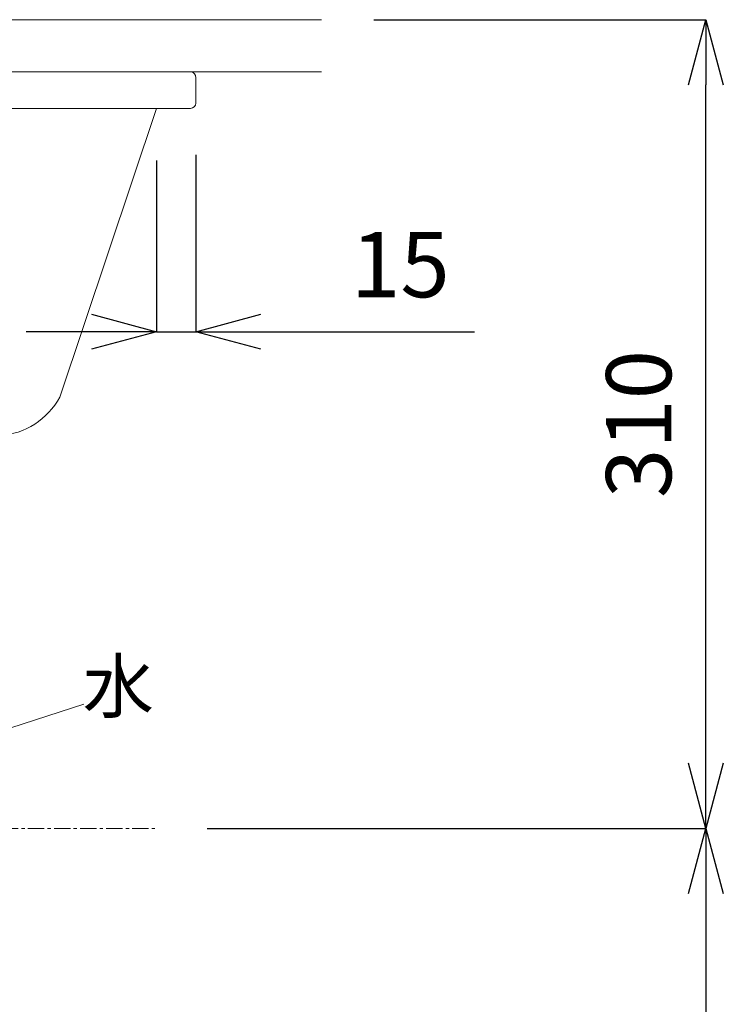
# Model space of a CAD drawing. Units: millimetres. Extents: x 69 to 4269, y 59 to 3029.
# Drawn here: x 1677 to 1947, y 1149 to 1527 of the extents above; entities that cross this region are included whole.
import ezdxf
from ezdxf.enums import TextEntityAlignment as Align

# ---------------------------------------------------------------- set-up
doc = ezdxf.new("R2010")
doc.units = ezdxf.units.MM
doc.linetypes.add('CENTER1', pattern=[10, 6.25, -1.25, 1.25, -1.25])
doc.layers.get('0').update_dxf_attribs({"lineweight": 5})
for name, color, linetype, lineweight in [('中心線', 1, 'CENTER1', 0), ('寸法', 3, 'Continuous', 5), ('文字', 4, 'Continuous', 15), ('洗面', 150, 'Continuous', 15), ('細線', 7, 'Continuous', 9)]:
    doc.layers.add(name, color=color, linetype=linetype, lineweight=lineweight)
doc.styles.add('japanese', font='romans.shx', dxfattribs={"bigfont": 'bigfont.shx'})
doc.dimstyles.new('KIHON', dxfattribs={"dimscale": 10, "dimtxt": 2.5, "dimasz": 2.5, "dimexe": 0, "dimexo": 2, "dimgap": 1, "dimtad": 1, "dimdec": 0, "dimdsep": 46, "dimtxsty": 'japanese', "dimblk": 'OPEN30', "dimcen": 2.5, "dimadec": 0, "dimazin": 0, "dimtfac": 1, "dimtdec": 0, "dimtmove": 0, "dimatfit": 0, "dimfxl": 1, "dimarcsym": 0})

# ---------------------------------------------------------------- blocks, each defined once
blk = doc.blocks.new('_Open30')
at = {"color": 0, "linetype": 'ByBlock', "lineweight": -2}
for p, q in [((-1, 0.268), (0, 0)), ((0, 0), (-1, -0.268)), ((0, 0), (-1, 0))]:
    blk.add_line(p, q, dxfattribs=at)
blk = doc.blocks.new('*D14')
at = {"layer": 'Defpoints', "color": 0, "transparency": 16777216}
for p in [(1792.57, 1526.94), (1939.89, 1526.94), (1728.67, 1216.94)]:
    blk.add_point(p, dxfattribs=at)
at = {"layer": '寸法', "color": 0, "lineweight": -2, "transparency": 16777216}
for p, q in [((1812.57, 1526.94), (1939.89, 1526.94)), ((1939.89, 1241.94), (1939.89, 1501.94)), ((1748.67, 1216.94), (1939.89, 1216.94))]:
    blk.add_line(p, q, dxfattribs=at)
at = {"layer": '寸法', "color": 0, "lineweight": -2, "transparency": 16777216, "xscale": 25, "yscale": 25, "zscale": 25}
for p, rotation in [((1939.89, 1526.94), 90), ((1939.89, 1216.94), 270)]:
    blk.add_blockref('_Open30', p, dxfattribs=dict(at, rotation=rotation))
at = {"layer": '寸法', "color": 0, "transparency": 16777216, "insert": (1917.39, 1371.94), "char_height": 25, "attachment_point": 5, "rotation": 90, "style": 'japanese'}
blk.add_mtext('310', dxfattribs=at)
blk = doc.blocks.new('*D28')
at = {"layer": 'Defpoints', "color": 0, "transparency": 16777216}
for p in [(1744.33, 1495.19), (1729.33, 1492.94), (1744.33, 1407.3)]:
    blk.add_point(p, dxfattribs=at)
at = {"layer": '寸法', "color": 0, "lineweight": -2, "transparency": 16777216}
for p, q in [((1729.33, 1472.94), (1729.33, 1407.3)), ((1744.33, 1475.19), (1744.33, 1407.3)), ((1704.33, 1407.3), (1679.33, 1407.3)), ((1729.33, 1407.3), (1744.33, 1407.3)), ((1769.33, 1407.3), (1851.23, 1407.3))]:
    blk.add_line(p, q, dxfattribs=at)
at = {"layer": '寸法', "color": 0, "lineweight": -2, "transparency": 16777216, "xscale": 25, "yscale": 25, "zscale": 25}
blk.add_blockref('_Open30', (1729.33, 1407.3), dxfattribs=at)
at = {"layer": '寸法', "color": 0, "lineweight": -2, "transparency": 16777216, "xscale": 25, "yscale": 25, "zscale": 25, "rotation": 180}
blk.add_blockref('_Open30', (1744.33, 1407.3), dxfattribs=at)
at = {"layer": '寸法', "color": 0, "transparency": 16777216, "insert": (1822.78, 1429.8), "char_height": 25, "attachment_point": 5, "style": 'japanese'}
blk.add_mtext('15', dxfattribs=at)
blk = doc.blocks.new('*D18')
at = {"layer": 'Defpoints', "color": 0, "transparency": 16777216}
for p in [(1728.67, 1216.94), (1792.57, 726.94), (1939.89, 726.94)]:
    blk.add_point(p, dxfattribs=at)
at = {"layer": '寸法', "color": 0, "lineweight": -2, "transparency": 16777216}
for p, q in [((1748.67, 1216.94), (1939.89, 1216.94)), ((1939.89, 1191.94), (1939.89, 751.94)), ((1812.57, 726.94), (1939.89, 726.94))]:
    blk.add_line(p, q, dxfattribs=at)
at = {"layer": '寸法', "color": 0, "lineweight": -2, "transparency": 16777216, "xscale": 25, "yscale": 25, "zscale": 25}
for p, rotation in [((1939.89, 1216.94), 90), ((1939.89, 726.94), 270)]:
    blk.add_blockref('_Open30', p, dxfattribs=dict(at, rotation=rotation))
at = {"layer": '寸法', "color": 0, "transparency": 16777216, "insert": (1917.39, 971.94), "char_height": 25, "attachment_point": 5, "rotation": 90, "style": 'japanese'}
blk.add_mtext('490', dxfattribs=at)

msp = doc.modelspace()

# ---------------------------------------------------------------- linework, layer by layer
at = {"layer": '中心線'}
msp.add_line((1260, 1216.94), (1728.67, 1216.94), dxfattribs=at)
at = {"layer": '文字'}
msp.add_line((1701.37, 1264.55), (1651.91, 1248.62), dxfattribs=at)
at = {"layer": '洗面'}
msp.add_line((1692.19, 1382.24), (1729.33, 1492.94), dxfattribs=at)
for points in [[(1246.34, 1506.94), (1742.33, 1506.94)], [(1744.33, 1495.19), (1744.33, 1504.69)], [(1246.34, 1492.94), (1742.33, 1492.94)]]:
    msp.add_lwpolyline(points, dxfattribs=at)
msp.add_arc((1667.41, 1395.59), 28.14, 273.7561, 331.6891, dxfattribs=at)
for points in [[(1744.33, 1504.69), (1744.44, 1505.81), (1743.63, 1506.81), (1742.51, 1506.93), (1742.45, 1506.94), (1742.39, 1506.94), (1742.33, 1506.94)], [(1742.33, 1492.94), (1743.45, 1492.96), (1744.35, 1493.88), (1744.34, 1495), (1744.34, 1495.07), (1744.33, 1495.13), (1744.33, 1495.19)]]:
    msp.add_open_spline(points, degree=3, knots=[0, 0, 0, 0, 1, 1, 1, 2, 2, 2, 2], dxfattribs=at)
at = {"layer": '細線'}
for p, q in [((1188.95, 1526.94), (1792.57, 1526.94)), ((1792.57, 1506.94), (1188.95, 1506.94))]:
    msp.add_line(p, q, dxfattribs=at)

# ---------------------------------------------------------------- texts
at = {"layer": '文字', "style": 'japanese'}
msp.add_text('水', height=20, dxfattribs=at).set_placement((1714.61, 1268.84), align=Align.MIDDLE)

# ---------------------------------------------------------------- dimensions: what is measured, and where the dimension line sits
at = {"layer": '寸法'}
for base, p2, picture, middle in [((1939.89, 1526.94), (1792.57, 1526.94), '*D14', (1917.39, 1371.94)), ((1939.89, 726.94), (1792.57, 726.94), '*D18', (1917.39, 971.94))]:
    dim = msp.add_linear_dim(base=base, p1=(1728.67, 1216.94), p2=p2, angle=90, dimstyle='KIHON', dxfattribs=at)
    dim.commit()
    dim.dimension.update_dxf_attribs({"geometry": picture, "text_midpoint": middle})
dim = msp.add_linear_dim(base=(1744.33, 1407.3), p1=(1729.33, 1492.94), p2=(1744.33, 1495.19), dimstyle='KIHON', dxfattribs=at)
dim.commit()
dim.dimension.update_dxf_attribs({"geometry": '*D28', "text_midpoint": (1822.78, 1407.3), "dimtype": 160})

doc.saveas('drawing.dxf')
